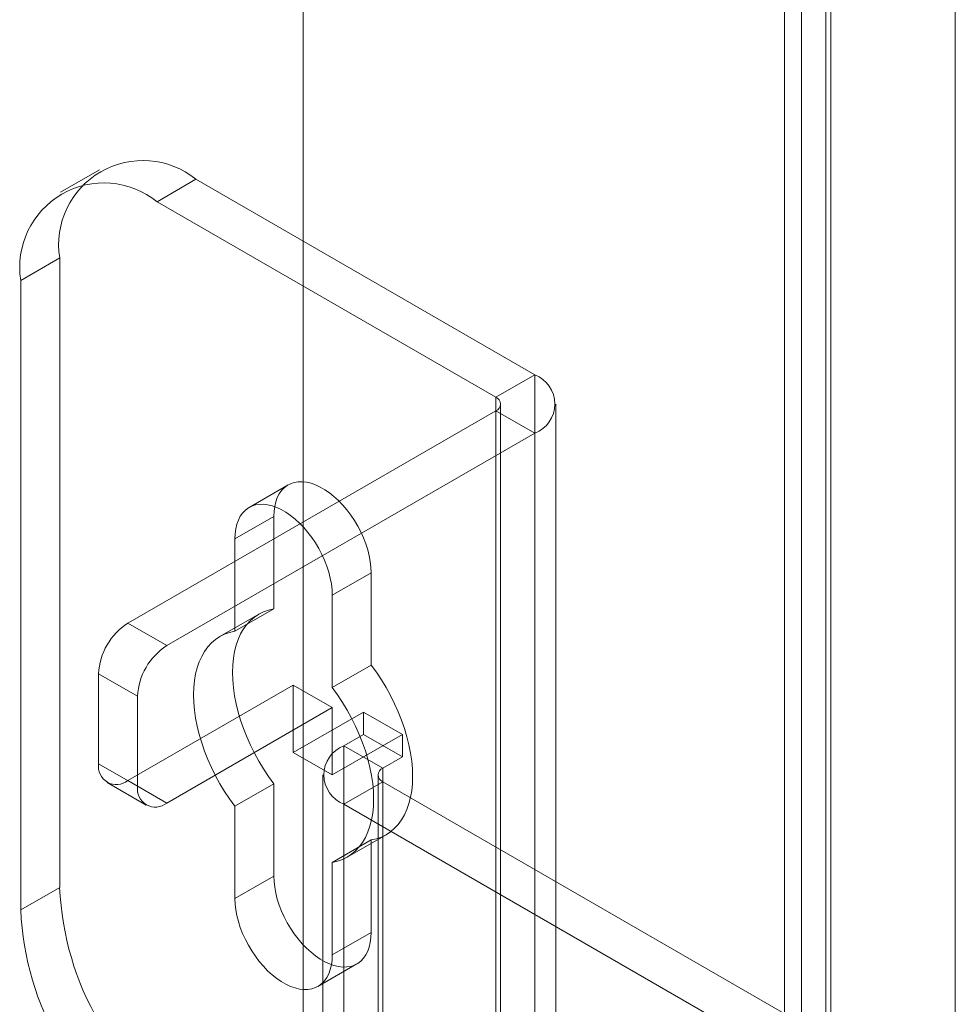
# Model space of a CAD drawing. Units: millimetres. Extents: x -31 to 4169, y 73 to 3051.
# Drawn here: x 3444 to 3478, y 2467 to 2503 of the extents above; entities that cross this region are included whole.
import ezdxf

# ---------------------------------------------------------------- set-up
doc = ezdxf.new("R2010")
doc.units = ezdxf.units.MM
doc.header["$LTSCALE"] = 2

msp = doc.modelspace()

# ---------------------------------------------------------------- linework, layer by layer
at = {"color": 7, "linetype": 'Continuous', "lineweight": 18}
for p, q in [((3454.494, 2810.926), (3454.494, 1831.077)), ((3454.494, 2809.702), (3454.494, 1829.853)), ((3478.182, 2774.331), (3478.182, 1837.874)), ((3472.596, 1834.649), (3472.596, 2771.106)), ((3473.657, 1834.037), (3473.657, 2770.494)), ((3471.981, 2770.033), (3471.981, 1834.008)), ((3473.481, 2770.033), (3473.481, 1834.008)), ((3473.657, 2769.572), (3473.657, 1833.979)), ((3472.596, 2768.959), (3472.596, 1833.367)), ((3447.106, 2497.107), (3445.691, 2496.29)), ((3450.605, 2496.76), (3449.191, 2495.944)), ((3462.909, 2489.657), (3450.605, 2496.76)), ((3461.495, 2488.841), (3449.191, 2495.944)), ((3444.241, 2493.085), (3445.656, 2493.902)), ((3445.656, 2493.902), (3445.656, 2471.039)), ((3444.241, 2493.085), (3444.241, 2470.222)), ((3461.495, 2488.841), (3462.909, 2489.657)), ((3462.909, 2489.657), (3462.909, 2455.363)), ((3461.495, 2488.841), (3461.495, 2454.546)), ((3461.671, 2454.301), (3461.671, 2488.596)), ((3463.671, 2454.301), (3463.671, 2488.596)), ((3461.495, 2488.351), (3448.13, 2480.636)), ((3461.495, 2454.056), (3461.495, 2488.351)), ((3461.495, 2488.351), (3462.909, 2487.535)), ((3462.909, 2487.535), (3449.545, 2479.82)), ((3462.909, 2487.535), (3462.909, 2453.24)), ((3453.952, 2485.657), (3452.537, 2484.84)), ((3453.434, 2484.512), (3452.02, 2483.696)), ((3453.434, 2481.157), (3453.434, 2484.512)), ((3452.02, 2483.696), (3452.02, 2480.341)), ((3456.969, 2482.471), (3455.555, 2481.655)), ((3456.969, 2482.471), (3456.969, 2479.116)), ((3455.555, 2478.3), (3455.555, 2481.655)), ((3452.889, 2480.965), (3451.475, 2480.148)), ((3453.434, 2481.157), (3452.02, 2480.341)), ((3448.13, 2480.636), (3449.545, 2479.82)), ((3456.969, 2479.116), (3455.555, 2478.3)), ((3447.07, 2478.799), (3447.07, 2475.533)), ((3448.484, 2477.982), (3447.07, 2478.799)), ((3448.13, 2474.92), (3454.141, 2478.39)), ((3454.141, 2478.39), (3455.555, 2477.573)), ((3454.141, 2478.39), (3454.141, 2475.94)), ((3448.484, 2474.716), (3448.484, 2477.982)), ((3449.545, 2474.104), (3455.555, 2477.573)), ((3456.686, 2477.41), (3454.141, 2475.94)), ((3455.555, 2477.573), (3455.555, 2475.124)), ((3456.686, 2476.593), (3456.686, 2477.41)), ((3458.101, 2476.593), (3456.686, 2477.41)), ((3458.101, 2476.593), (3455.555, 2475.124)), ((3455.979, 2476.185), (3456.686, 2476.593)), ((3458.101, 2475.777), (3456.686, 2476.593)), ((3458.101, 2475.777), (3458.101, 2476.593)), ((3455.555, 2475.124), (3454.141, 2475.94)), ((3455.979, 2459.854), (3455.979, 2476.185)), ((3457.394, 2475.369), (3455.979, 2476.185)), ((3447.07, 2475.533), (3448.484, 2474.716)), ((3457.394, 2475.369), (3458.101, 2475.777)), ((3457.394, 2459.038), (3457.394, 2475.369)), ((3447.381, 2474.846), (3448.795, 2474.029)), ((3449.545, 2474.104), (3448.13, 2474.92)), ((3453.434, 2474.803), (3452.02, 2473.986)), ((3453.434, 2471.448), (3453.434, 2474.803)), ((3455.218, 2475.124), (3455.218, 2458.793)), ((3457.394, 2474.879), (3455.979, 2474.062)), ((3457.218, 2475.124), (3457.218, 2458.793)), ((3457.394, 2474.879), (3457.394, 2458.548)), ((3474.647, 2464.919), (3457.394, 2474.879)), ((3452.02, 2473.986), (3452.02, 2470.631)), ((3455.979, 2457.732), (3455.979, 2474.062)), ((3473.233, 2464.102), (3455.979, 2474.062)), ((3456.969, 2472.762), (3455.555, 2471.945)), ((3456.1, 2472.137), (3457.514, 2472.954)), ((3456.969, 2472.762), (3456.969, 2469.406)), ((3455.555, 2468.59), (3455.555, 2471.945)), ((3453.434, 2471.448), (3452.02, 2470.631)), ((3445.656, 2471.039), (3444.241, 2470.222)), ((3456.969, 2469.406), (3455.555, 2468.59)), ((3455.037, 2467.445), (3456.451, 2468.262))]:
    msp.add_line(p, q, dxfattribs=at)
at = {"color": 7, "linetype": 'Continuous', "lineweight": 18, "flags": 128}
for points in [[(3453.434, 2484.512), (3453.442, 2484.702), (3453.466, 2484.88), (3453.505, 2485.046), (3453.56, 2485.198), (3453.63, 2485.334), (3453.714, 2485.454), (3453.812, 2485.556), (3453.922, 2485.639), (3454.044, 2485.703), (3454.176, 2485.746), (3454.318, 2485.77), (3454.467, 2485.772), (3454.623, 2485.755), (3454.785, 2485.716), (3454.95, 2485.657), (3455.117, 2485.579), (3455.286, 2485.482), (3455.453, 2485.367), (3455.618, 2485.235), (3455.78, 2485.087), (3455.936, 2484.925), (3456.085, 2484.749), (3456.227, 2484.563), (3456.359, 2484.366), (3456.481, 2484.162), (3456.591, 2483.951), (3456.689, 2483.737), (3456.773, 2483.52), (3456.843, 2483.303), (3456.898, 2483.088), (3456.937, 2482.876), (3456.961, 2482.67), (3456.969, 2482.471)], [(3455.555, 2481.655), (3455.547, 2481.853), (3455.523, 2482.06), (3455.483, 2482.271), (3455.428, 2482.487), (3455.359, 2482.704), (3455.274, 2482.92), (3455.177, 2483.135), (3455.067, 2483.345), (3454.945, 2483.55), (3454.813, 2483.746), (3454.671, 2483.933), (3454.522, 2484.108), (3454.365, 2484.271), (3454.204, 2484.418), (3454.039, 2484.551), (3453.871, 2484.666), (3453.703, 2484.763), (3453.536, 2484.841), (3453.371, 2484.9), (3453.209, 2484.938), (3453.053, 2484.956), (3452.903, 2484.953), (3452.762, 2484.93), (3452.63, 2484.886), (3452.508, 2484.823), (3452.398, 2484.739), (3452.3, 2484.637), (3452.216, 2484.518), (3452.146, 2484.381), (3452.091, 2484.23), (3452.051, 2484.064), (3452.028, 2483.885), (3452.02, 2483.696)], [(3453.434, 2474.803), (3453.242, 2475.067), (3453.06, 2475.341), (3452.889, 2475.624), (3452.73, 2475.913), (3452.584, 2476.207), (3452.45, 2476.506), (3452.331, 2476.806), (3452.227, 2477.108), (3452.137, 2477.408), (3452.064, 2477.707), (3452.006, 2478.001), (3451.964, 2478.291), (3451.939, 2478.573), (3451.931, 2478.847), (3451.939, 2479.112), (3451.964, 2479.366), (3452.006, 2479.607), (3452.064, 2479.835), (3452.137, 2480.048), (3452.227, 2480.246), (3452.331, 2480.426), (3452.45, 2480.589), (3452.584, 2480.734), (3452.73, 2480.859), (3452.889, 2480.965), (3453.06, 2481.05), (3453.242, 2481.114), (3453.434, 2481.157)], [(3452.02, 2480.341), (3451.828, 2480.298), (3451.646, 2480.233), (3451.475, 2480.148), (3451.316, 2480.043), (3451.169, 2479.918), (3451.036, 2479.773), (3450.917, 2479.61), (3450.813, 2479.429), (3450.723, 2479.232), (3450.649, 2479.018), (3450.592, 2478.791), (3450.55, 2478.549), (3450.525, 2478.295), (3450.517, 2478.031), (3450.525, 2477.757), (3450.55, 2477.474), (3450.592, 2477.185), (3450.649, 2476.89), (3450.723, 2476.592), (3450.813, 2476.291), (3450.917, 2475.99), (3451.036, 2475.689), (3451.169, 2475.391), (3451.316, 2475.096), (3451.475, 2474.807), (3451.646, 2474.525), (3451.828, 2474.251), (3452.02, 2473.986)], [(3456.969, 2479.116), (3457.161, 2478.852), (3457.343, 2478.577), (3457.514, 2478.295), (3457.673, 2478.006), (3457.819, 2477.711), (3457.953, 2477.413), (3458.072, 2477.112), (3458.176, 2476.811), (3458.266, 2476.51), (3458.339, 2476.212), (3458.397, 2475.917), (3458.439, 2475.628), (3458.464, 2475.346), (3458.472, 2475.071), (3458.464, 2474.807), (3458.439, 2474.553), (3458.397, 2474.312), (3458.339, 2474.084), (3458.266, 2473.871), (3458.176, 2473.673), (3458.072, 2473.492), (3457.953, 2473.329), (3457.819, 2473.185), (3457.673, 2473.059), (3457.514, 2472.954), (3457.343, 2472.869), (3457.161, 2472.805), (3456.969, 2472.762)], [(3455.555, 2471.945), (3455.747, 2471.988), (3455.929, 2472.052), (3456.1, 2472.137), (3456.259, 2472.243), (3456.405, 2472.368), (3456.538, 2472.513), (3456.658, 2472.676), (3456.762, 2472.857), (3456.851, 2473.054), (3456.925, 2473.267), (3456.983, 2473.495), (3457.024, 2473.737), (3457.049, 2473.99), (3457.058, 2474.255), (3457.049, 2474.529), (3457.024, 2474.812), (3456.983, 2475.101), (3456.925, 2475.396), (3456.851, 2475.694), (3456.762, 2475.995), (3456.658, 2476.296), (3456.538, 2476.597), (3456.405, 2476.895), (3456.259, 2477.19), (3456.1, 2477.479), (3455.929, 2477.761), (3455.747, 2478.035), (3455.555, 2478.3)], [(3456.969, 2469.406), (3456.961, 2469.217), (3456.937, 2469.039), (3456.898, 2468.873), (3456.843, 2468.721), (3456.773, 2468.585), (3456.689, 2468.465), (3456.591, 2468.363), (3456.481, 2468.28), (3456.359, 2468.216), (3456.227, 2468.172), (3456.085, 2468.149), (3455.936, 2468.146), (3455.78, 2468.164), (3455.618, 2468.203), (3455.453, 2468.261), (3455.286, 2468.339), (3455.117, 2468.437), (3454.95, 2468.552), (3454.785, 2468.684), (3454.623, 2468.832), (3454.467, 2468.994), (3454.318, 2469.169), (3454.176, 2469.356), (3454.044, 2469.553), (3453.922, 2469.757), (3453.812, 2469.967), (3453.714, 2470.182), (3453.63, 2470.399), (3453.56, 2470.616), (3453.505, 2470.831), (3453.466, 2471.043), (3453.442, 2471.249), (3453.434, 2471.448)], [(3452.02, 2470.631), (3452.028, 2470.432), (3452.051, 2470.226), (3452.091, 2470.015), (3452.146, 2469.799), (3452.216, 2469.582), (3452.3, 2469.365), (3452.398, 2469.151), (3452.508, 2468.94), (3452.63, 2468.736), (3452.762, 2468.54), (3452.903, 2468.353), (3453.053, 2468.178), (3453.209, 2468.015), (3453.371, 2467.867), (3453.536, 2467.735), (3453.703, 2467.62), (3453.871, 2467.523), (3454.039, 2467.445), (3454.204, 2467.386), (3454.365, 2467.348), (3454.522, 2467.33), (3454.671, 2467.332), (3454.813, 2467.356), (3454.945, 2467.4), (3455.067, 2467.463), (3455.177, 2467.547), (3455.274, 2467.648), (3455.359, 2467.768), (3455.428, 2467.904), (3455.483, 2468.056), (3455.523, 2468.222), (3455.547, 2468.401), (3455.555, 2468.59)]]:
    msp.add_lwpolyline(points, dxfattribs=at)
at = {"color": 7, "linetype": 'Continuous', "lineweight": 18}
for centre, radius, start, end in [((3448.678, 2494.383), 3.06, 50.967, 189.0437), ((3447.264, 2493.566), 3.06, 50.9674, 189.0433), ((3462.501, 2488.596), 1.137, 291.0452, 68.9548), ((3461.402, 2488.596), 0.262, 290.7834, 69.2166), ((3449.373, 2478.694), 2.305, 122.6055, 177.3945), ((3450.787, 2477.878), 2.305, 122.6055, 177.3945), ((3456.388, 2475.124), 1.137, 111.0452, 248.9548), ((3447.716, 2475.428), 0.655, 170.786, 309.2033), ((3457.487, 2475.124), 0.262, 110.7834, 249.2166), ((3449.131, 2474.611), 0.655, 170.786, 309.2033), ((3456.387, 2471.519), 10.743, 182.5641, 237.4359), ((3454.973, 2470.703), 10.743, 182.564, 237.436)]:
    msp.add_arc(centre, radius, start, end, dxfattribs=at)

doc.saveas('drawing.dxf')
